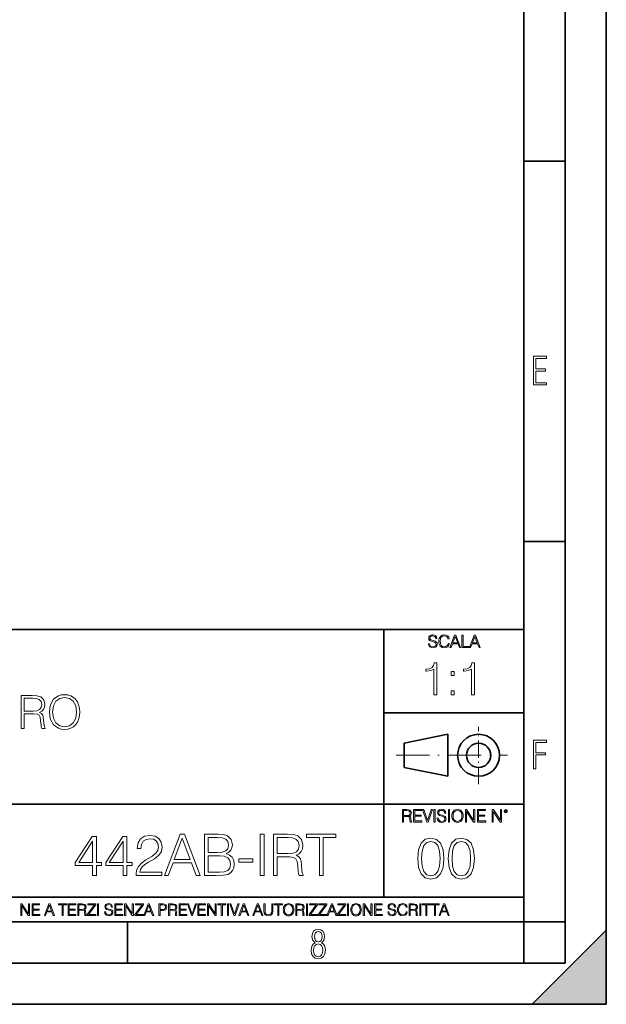
# Model space of a CAD drawing. Extents: x 0 to 420, y 0 to 297.
# Drawn here: x 349 to 420, y 0 to 120 of the extents above; entities that cross this region are included whole.
import ezdxf

# ---------------------------------------------------------------- set-up
doc = ezdxf.new("R2010")
doc.units = 0
doc.linetypes.add('DASHDOT', pattern=[18.5, 12, -3, 0.5, -3])

msp = doc.modelspace()

# ---------------------------------------------------------------- linework, layer by layer
at = {"color": 7, "lineweight": 35}
for p, q in [((420, 0), (420, 297)), ((420, 0), (420, 297)), ((415, 4.99976), (415, 292)), ((410, 9.99976), (410, 287)), ((410, 102.333), (415, 102.333)), ((410, 56.166401), (415, 56.166401)), ((234.999802, 45.500252), (410, 45.500252)), ((393, 13.00025), (393, 45.500252)), ((393, 35.384029), (410, 35.384029)), ((395.458008, 31.689131), (400.769989, 32.769131)), ((400.769989, 27.67433), (400.769989, 32.769131)), ((395.458008, 28.75433), (395.458008, 31.689131)), ((395.458008, 28.75433), (400.769989, 27.67433)), ((254.999802, 24.300249), (410, 24.300249)), ((234.999802, 13.00025), (410, 13.00025)), ((25.000401, 9.99976), (410, 9.99976)), ((234.999802, 10.00025), (410, 10.00025)), ((361.875, 4.99976), (361.875, 9.99976)), ((410, 9.99976), (415, 9.99976)), ((410, 4.99976), (410, 9.99976)), ((411, 0), (420, 9)), ((420, 0), (420, 9)), ((267.5, 4.99976), (415, 4.99976)), ((0, 0), (420, 0)), ((0, 0), (420, 0)), ((411, 0), (420, 0))]:
    msp.add_line(p, q, dxfattribs=at)
at = {"color": 7, "linetype": 'DASHDOT', "lineweight": 18, "ltscale": 0.173997}
msp.add_line((404.497986, 26.70113), (404.497986, 33.66103), dxfattribs=at)
at = {"color": 7, "linetype": 'DASHDOT', "lineweight": 18, "ltscale": 0.338425}
msp.add_line((394.484009, 30.221729), (408.020996, 30.221729), dxfattribs=at)
at = {"color": 7, "lineweight": 18}
for points in [[(411.14386, 75.172127), (412.75058, 75.172127), (412.75058, 75.444611), (411.43515, 75.444611), (411.43515, 76.868103), (412.619019, 76.868103), (412.619019, 77.135887), (411.43515, 77.135887), (411.43515, 78.399643), (412.75058, 78.399643), (412.75058, 78.672127), (411.14386, 78.672127)], [(398.408203, 43.764439), (398.408203, 43.754005), (398.443665, 43.545383), (398.552155, 43.393089), (398.727417, 43.301292), (398.967316, 43.267914), (399.18219, 43.29921), (399.34494, 43.384743), (399.447144, 43.520348), (399.484711, 43.701851), (399.455505, 43.862492), (399.369965, 43.98349), (399.223938, 44.0732), (399.013214, 44.142044), (398.837982, 44.185856), (398.723236, 44.223408), (398.646027, 44.275562), (398.600159, 44.346497), (398.585541, 44.442463), (398.606415, 44.561378), (398.673157, 44.651085), (398.781647, 44.705326), (398.929779, 44.726189), (399.084137, 44.703239), (399.200989, 44.638569), (399.271912, 44.534256), (399.299042, 44.392391), (399.440887, 44.392391), (399.403351, 44.584328), (399.303192, 44.728275), (399.146729, 44.817986), (398.936035, 44.849277), (398.729492, 44.817986), (398.575104, 44.736622), (398.477051, 44.60936), (398.443665, 44.446636), (398.468719, 44.288082), (398.543823, 44.177509), (398.671082, 44.098236), (398.85257, 44.039822), (398.994446, 44.004353), (399.150909, 43.954285), (399.259399, 43.893784), (399.321991, 43.808247), (399.342834, 43.687248), (399.31781, 43.564159), (399.244781, 43.47028), (399.12796, 43.409779), (398.969421, 43.391003), (398.789978, 43.416039), (398.658569, 43.489056), (398.577209, 43.605885), (398.550079, 43.764439)], [(400.796936, 43.799904), (400.755219, 43.626747), (400.661346, 43.497398), (400.521576, 43.418121), (400.342133, 43.391003), (400.125183, 43.434814), (399.962463, 43.564159), (399.858154, 43.776955), (399.822662, 44.064854), (399.858154, 44.348583), (399.960358, 44.555119), (400.121002, 44.682381), (400.337982, 44.726189), (400.509033, 44.701157), (400.644653, 44.630222), (400.738525, 44.517567), (400.782349, 44.371529), (400.917938, 44.371529), (400.867889, 44.567635), (400.748962, 44.717846), (400.56955, 44.813812), (400.337982, 44.849277), (400.066772, 44.795036), (399.954102, 44.730362), (399.858154, 44.640656), (399.726715, 44.394478), (399.691254, 44.23801), (399.680817, 44.062767), (399.691254, 43.883354), (399.726715, 43.726887), (399.856049, 43.476536), (400.062592, 43.320068), (400.333801, 43.267914), (400.57373, 43.305466), (400.757294, 43.407692), (400.878296, 43.574589), (400.932556, 43.799904)], [(401.020172, 43.309639), (401.164124, 43.309639), (401.335205, 43.768608), (402.011139, 43.768608), (402.180115, 43.309639), (402.324066, 43.309639), (401.754517, 44.809639), (401.589722, 44.809639)], [(401.381104, 43.891697), (401.671082, 44.663601), (401.963135, 43.891697)], [(402.482605, 43.309639), (403.390137, 43.309639), (403.390137, 43.432728), (402.6203, 43.432728), (402.6203, 44.809639), (402.482605, 44.809639)], [(403.390137, 43.309639), (403.534088, 43.309639), (403.705139, 43.768608), (404.381104, 43.768608), (404.550079, 43.309639), (404.694031, 43.309639), (404.124481, 44.809639), (403.959656, 44.809639)], [(403.751038, 43.891697), (404.041046, 44.663601), (404.333099, 43.891697)], [(399.073181, 37.566906), (399.440369, 37.566906), (399.440369, 41.455639), (399.117706, 41.455639), (399.034241, 41.105152), (398.850647, 40.865932), (398.544678, 40.726849), (398.132996, 40.687908), (398.110748, 40.687908), (398.110748, 40.448685), (398.166382, 40.448685), (398.711578, 40.498756), (399.073181, 40.665653)], [(403.640656, 37.566906), (404.007812, 37.566906), (404.007812, 41.455639), (403.68515, 41.455639), (403.601685, 41.105152), (403.418121, 40.865932), (403.112122, 40.726849), (402.700439, 40.687908), (402.678192, 40.687908), (402.678192, 40.448685), (402.733826, 40.448685), (403.279022, 40.498756), (403.640656, 40.665653)], [(401.176117, 39.903484), (401.543274, 39.903484), (401.543274, 40.398617), (401.176117, 40.398617)], [(348.996613, 33.476517), (349.3638, 33.476517), (349.3638, 35.267895), (350.532074, 35.267895), (350.927063, 35.228951), (351.16629, 35.095432), (351.288696, 34.833958), (351.349884, 34.41671), (351.394409, 33.888199), (351.427765, 33.637852), (351.483398, 33.476517), (351.889526, 33.476517), (351.889526, 33.53215), (351.806091, 33.660107), (351.761566, 33.899326), (351.711487, 34.50016), (351.672546, 34.83952), (351.60022, 35.100994), (351.455597, 35.295712), (351.210815, 35.42923), (351.483398, 35.573875), (351.68924, 35.785278), (351.811646, 36.069008), (351.85614, 36.413929), (351.72818, 36.948006), (351.366577, 37.315182), (350.899261, 37.454262), (350.331818, 37.476517), (348.996613, 37.476517)], [(349.3638, 35.596127), (349.3638, 37.148285), (350.404114, 37.148285), (350.838074, 37.12603), (351.177429, 37.009201), (351.394409, 36.753288), (351.477844, 36.402802), (351.411072, 36.030064), (351.221924, 35.779716), (350.893707, 35.635071), (350.426392, 35.596127)], [(352.423584, 35.473736), (352.451416, 35.000854), (352.551544, 34.589172), (352.918732, 33.927143), (353.497314, 33.509895), (353.853363, 33.404194), (354.253906, 33.36525), (354.648926, 33.404194), (355.004974, 33.509895), (355.322083, 33.682358), (355.589111, 33.927143), (355.800507, 34.227558), (355.956299, 34.589172), (356.050873, 35.000854), (356.089813, 35.473736), (356.056427, 35.941051), (355.956299, 36.352734), (355.800507, 36.714348), (355.589111, 37.020329), (355.322083, 37.259548), (355.004974, 37.432011), (354.648926, 37.543278), (354.253906, 37.582218), (353.853363, 37.543278), (353.497314, 37.432011), (353.18576, 37.259548), (352.918732, 37.020329), (352.551544, 36.352734), (352.451416, 35.935486)], [(352.80191, 35.473736), (352.907593, 36.219215), (353.202454, 36.781105), (353.664215, 37.131592), (354.253906, 37.253986), (354.849182, 37.131592), (355.305389, 36.781105), (355.605804, 36.224777), (355.711487, 35.473736), (355.605804, 34.717129), (355.305389, 34.160801), (354.849182, 33.810314), (354.253906, 33.693485), (353.658661, 33.810314), (353.202454, 34.160801), (352.902039, 34.717129)], [(401.176117, 37.566906), (401.543274, 37.566906), (401.543274, 38.062038), (401.176117, 38.062038)], [(411.14386, 28.569124), (411.43515, 28.569124), (411.43515, 30.265097), (412.619019, 30.265097), (412.619019, 30.532883), (411.43515, 30.532883), (411.43515, 31.79664), (412.75058, 31.79664), (412.75058, 32.069122), (411.14386, 32.069122)], [(395.266907, 22.126818), (395.404602, 22.126818), (395.404602, 22.798584), (395.842712, 22.798584), (395.990814, 22.783981), (396.080536, 22.733912), (396.126434, 22.635859), (396.149384, 22.479391), (396.166077, 22.281199), (396.178589, 22.187319), (396.199463, 22.126818), (396.351746, 22.126818), (396.351746, 22.14768), (396.320465, 22.195663), (396.303772, 22.285372), (396.284973, 22.510685), (396.270386, 22.637943), (396.243256, 22.735996), (396.189026, 22.809015), (396.097229, 22.859085), (396.199463, 22.913326), (396.276642, 22.992603), (396.32254, 23.099001), (396.339233, 23.228348), (396.291229, 23.428625), (396.15564, 23.566317), (395.980408, 23.618473), (395.767609, 23.626818), (395.266907, 23.626818)], [(395.404602, 22.921671), (395.404602, 23.503731), (395.794708, 23.503731), (395.957458, 23.495384), (396.084717, 23.451574), (396.166077, 23.355608), (396.197357, 23.224174), (396.172333, 23.084398), (396.10141, 22.990517), (395.978302, 22.936275), (395.80307, 22.921671)], [(396.616699, 22.126818), (397.624359, 22.126818), (397.624359, 22.249905), (396.754395, 22.249905), (396.754395, 22.836136), (397.526306, 22.836136), (397.526306, 22.959225), (396.754395, 22.959225), (396.754395, 23.503731), (397.599304, 23.503731), (397.599304, 23.626818), (396.616699, 23.626818)], [(398.231445, 22.126818), (398.379547, 22.126818), (398.899017, 23.626818), (398.759247, 23.626818), (398.306549, 22.302061), (397.853821, 23.626818), (397.709869, 23.626818)], [(399.07428, 22.126818), (399.211975, 22.126818), (399.211975, 23.626818), (399.07428, 23.626818)], [(399.48526, 22.581615), (399.48526, 22.571184), (399.520721, 22.362562), (399.629211, 22.210266), (399.804443, 22.118473), (400.044373, 22.085093), (400.259247, 22.116386), (400.421967, 22.201921), (400.5242, 22.337526), (400.561768, 22.51903), (400.532562, 22.679668), (400.447021, 22.800671), (400.300964, 22.890379), (400.090271, 22.959225), (399.915039, 23.003035), (399.800293, 23.040586), (399.723083, 23.092743), (399.677185, 23.163673), (399.662598, 23.259642), (399.683441, 23.378555), (399.750214, 23.468264), (399.858704, 23.522507), (400.006836, 23.543369), (400.161194, 23.52042), (400.278046, 23.455748), (400.348969, 23.351435), (400.376099, 23.209572), (400.517944, 23.209572), (400.480408, 23.401505), (400.380249, 23.545454), (400.223785, 23.635162), (400.013092, 23.666456), (399.806549, 23.635162), (399.652161, 23.553799), (399.554108, 23.42654), (399.520721, 23.263813), (399.545776, 23.105261), (399.62088, 22.99469), (399.748138, 22.915413), (399.929626, 22.856998), (400.071503, 22.821533), (400.227966, 22.771463), (400.336456, 22.710962), (400.399017, 22.625427), (400.419891, 22.504425), (400.394867, 22.381338), (400.321838, 22.287458), (400.205017, 22.226957), (400.046448, 22.208181), (399.867035, 22.233215), (399.735596, 22.306234), (399.654236, 22.423063), (399.627136, 22.581615)], [(400.832977, 22.126818), (400.970673, 22.126818), (400.970673, 23.626818), (400.832977, 23.626818)], [(401.252289, 22.875774), (401.262726, 22.698444), (401.300293, 22.544064), (401.437988, 22.295803), (401.654938, 22.139336), (401.788452, 22.099697), (401.93866, 22.085093), (402.086792, 22.099697), (402.220306, 22.139336), (402.339233, 22.204008), (402.439362, 22.295803), (402.518646, 22.408459), (402.577057, 22.544064), (402.612518, 22.698444), (402.627136, 22.875774), (402.614624, 23.051018), (402.577057, 23.205399), (402.518646, 23.341003), (402.439362, 23.455748), (402.339233, 23.545454), (402.220306, 23.610128), (402.086792, 23.651852), (401.93866, 23.666456), (401.788452, 23.651852), (401.654938, 23.610128), (401.538116, 23.545454), (401.437988, 23.455748), (401.300293, 23.205399), (401.262726, 23.048931)], [(401.394165, 22.875774), (401.433807, 23.155329), (401.544373, 23.366039), (401.717529, 23.497471), (401.93866, 23.543369), (402.161896, 23.497471), (402.332977, 23.366039), (402.445618, 23.157415), (402.48526, 22.875774), (402.445618, 22.592047), (402.332977, 22.383425), (402.161896, 22.251991), (401.93866, 22.208181), (401.715454, 22.251991), (401.544373, 22.383425), (401.431702, 22.592047)], [(402.89624, 22.126818), (403.033936, 22.126818), (403.033936, 23.414022), (403.87677, 22.126818), (404.029083, 22.126818), (404.029083, 23.626818), (403.891388, 23.626818), (403.891388, 22.339613), (403.048553, 23.626818), (402.89624, 23.626818)], [(404.36496, 22.126818), (405.37262, 22.126818), (405.37262, 22.249905), (404.502655, 22.249905), (404.502655, 22.836136), (405.274567, 22.836136), (405.274567, 22.959225), (404.502655, 22.959225), (404.502655, 23.503731), (405.347565, 23.503731), (405.347565, 23.626818), (404.36496, 23.626818)], [(406.148682, 22.126818), (406.286377, 22.126818), (406.286377, 23.414022), (407.129211, 22.126818), (407.281494, 22.126818), (407.281494, 23.626818), (407.143829, 23.626818), (407.143829, 22.339613), (406.300964, 23.626818), (406.148682, 23.626818)], [(407.596527, 23.428625), (407.611145, 23.351435), (407.652863, 23.288849), (407.792633, 23.232519), (407.932404, 23.288849), (407.974121, 23.351435), (407.990814, 23.428625), (407.974121, 23.503731), (407.932404, 23.568403), (407.867737, 23.610128), (407.792633, 23.626818), (407.715454, 23.610128), (407.652863, 23.568403)], [(407.692505, 23.430712), (407.72171, 23.501644), (407.792633, 23.532938), (407.861481, 23.501644), (407.892761, 23.430712), (407.863556, 23.359779), (407.792633, 23.330572), (407.719604, 23.357695)], [(357.649689, 15.645361), (358.108643, 15.645361), (358.108643, 16.848421), (358.748444, 16.848421), (358.748444, 17.216988), (358.108643, 17.216988), (358.108643, 20.367197), (357.614899, 20.367197), (355.556488, 17.216988), (355.556488, 16.848421), (357.649689, 16.848421)], [(361.349274, 15.645361), (361.808228, 15.645361), (361.808228, 16.848421), (362.447998, 16.848421), (362.447998, 17.216988), (361.808228, 17.216988), (361.808228, 20.367197), (361.314484, 20.367197), (359.256073, 17.216988), (359.256073, 16.848421), (361.349274, 16.848421)], [(362.934814, 15.645361), (366.071106, 15.645361), (366.071106, 16.03479), (363.38681, 16.03479), (363.470276, 16.375542), (363.678894, 16.688477), (363.991821, 16.973595), (364.429932, 17.258713), (365.153168, 17.669004), (365.709473, 18.100159), (366.001556, 18.55913), (366.098907, 19.101551), (365.994598, 19.678741), (365.695587, 20.123802), (365.229645, 20.401966), (364.624634, 20.506279), (363.96402, 20.395014), (363.477234, 20.082079), (363.164276, 19.581383), (363.046051, 18.892927), (363.505035, 18.892927), (363.574585, 19.414484), (363.790161, 19.790007), (364.137848, 20.012537), (364.610748, 20.095987), (365.034943, 20.026445), (365.361786, 19.83173), (365.563446, 19.511843), (365.639954, 19.087643), (365.563446, 18.677349), (365.340912, 18.329645), (364.833282, 17.954123), (364.123962, 17.529922), (363.595428, 17.147448), (363.21991, 16.74411), (362.997375, 16.299047), (362.927856, 15.791397)], [(366.363159, 15.645361), (366.843018, 15.645361), (367.413239, 17.175264), (369.666382, 17.175264), (370.229645, 15.645361), (370.709473, 15.645361), (368.811005, 20.645361), (368.261627, 20.645361)], [(371.238007, 15.645361), (372.621857, 15.645361), (373.518951, 15.659269), (374.061371, 15.756626), (374.388214, 15.944387), (374.63855, 16.229506), (374.791534, 16.577211), (374.847168, 16.994457), (374.777649, 17.460382), (374.582916, 17.842857), (374.276947, 18.121021), (373.873596, 18.28792), (374.186523, 18.461773), (374.422974, 18.71212), (374.562073, 19.011147), (374.617676, 19.365807), (374.457733, 19.998629), (374.012695, 20.443691), (373.525909, 20.603636), (372.893066, 20.645361), (371.238007, 20.645361)], [(377.997375, 15.645361), (378.45636, 15.645361), (378.45636, 20.645361), (377.997375, 20.645361)], [(379.610748, 15.645361), (380.069702, 15.645361), (380.069702, 17.884583), (381.53006, 17.884583), (382.023804, 17.835903), (382.322845, 17.669004), (382.47583, 17.342161), (382.552338, 16.820604), (382.607971, 16.159966), (382.649689, 15.84703), (382.719238, 15.645361), (383.226868, 15.645361), (383.226868, 15.714902), (383.122559, 15.874846), (383.066925, 16.173872), (383.004333, 16.924915), (382.955658, 17.349115), (382.865265, 17.675959), (382.684448, 17.919353), (382.378479, 18.08625), (382.719238, 18.267057), (382.976532, 18.531313), (383.129517, 18.885973), (383.18515, 19.317127), (383.025208, 19.984722), (382.573181, 20.443691), (381.989044, 20.617544), (381.279724, 20.645361), (379.610748, 20.645361)], [(385.174011, 15.645361), (385.632996, 15.645361), (385.632996, 20.235069), (387.190704, 20.235069), (387.190704, 20.645361), (383.616302, 20.645361), (383.616302, 20.235069), (385.174011, 20.235069)], [(357.649689, 17.216988), (355.973755, 17.216988), (357.649689, 19.790007)], [(361.349274, 17.216988), (359.67334, 17.216988), (361.349274, 19.790007)], [(367.566223, 17.585556), (368.532837, 20.158573), (369.506439, 17.585556)], [(372.809631, 20.235069), (373.393768, 20.193344), (373.811005, 20.054262), (374.061371, 19.776098), (374.144806, 19.33799), (374.054413, 18.885973), (373.804077, 18.614763), (373.372894, 18.475681), (372.767914, 18.44091), (371.69696, 18.44091), (371.69696, 20.235069)], [(380.069702, 18.294874), (380.069702, 20.235069), (381.370117, 20.235069), (381.912537, 20.207253), (382.336761, 20.061216), (382.607971, 19.741327), (382.71228, 19.303219), (382.628815, 18.837294), (382.392395, 18.524359), (381.982086, 18.343554), (381.397949, 18.294874)], [(397.108978, 17.688559), (397.213287, 16.603718), (397.519287, 15.817904), (398.019989, 15.345026), (398.701477, 15.185081), (399.376038, 15.338072), (399.883667, 15.817904), (400.189667, 16.596764), (400.300934, 17.681604), (400.189667, 18.759491), (399.883667, 19.545303), (399.376038, 20.018183), (398.701477, 20.185081), (398.019989, 20.025137), (397.519287, 19.552258), (397.213287, 18.766445)], [(397.581879, 17.688559), (397.64444, 18.606501), (397.853088, 19.260185), (398.200775, 19.642662), (398.701477, 19.77479), (399.195221, 19.642662), (399.549866, 19.260185), (399.758514, 18.606501), (399.828033, 17.688559), (399.758514, 16.756708), (399.549866, 16.109978), (399.195221, 15.720548), (398.701477, 15.595373), (398.200775, 15.720548), (397.853088, 16.109978), (397.64444, 16.763662)], [(400.808563, 17.688559), (400.912872, 16.603718), (401.218872, 15.817904), (401.719543, 15.345026), (402.401062, 15.185081), (403.075592, 15.338072), (403.583252, 15.817904), (403.889221, 16.596764), (404.000488, 17.681604), (403.889221, 18.759491), (403.583252, 19.545303), (403.075592, 20.018183), (402.401062, 20.185081), (401.719543, 20.025137), (401.218872, 19.552258), (400.912872, 18.766445)], [(401.281433, 17.688559), (401.344025, 18.606501), (401.552673, 19.260185), (401.90036, 19.642662), (402.401062, 19.77479), (402.894806, 19.642662), (403.249451, 19.260185), (403.458069, 18.606501), (403.527618, 17.688559), (403.458069, 16.756708), (403.249451, 16.109978), (402.894806, 15.720548), (402.401062, 15.595373), (401.90036, 15.720548), (401.552673, 16.109978), (401.344025, 16.763662)], [(371.69696, 16.055653), (371.69696, 18.030619), (373.080841, 18.030619), (373.637177, 17.961077), (374.047455, 17.773315), (374.290833, 17.453428), (374.374298, 17.01532), (374.290833, 16.54244), (374.047455, 16.250368), (373.637177, 16.097378), (373.046051, 16.055653)], [(375.403503, 17.251759), (377.086395, 17.251759), (377.086395, 17.66205), (375.403503, 17.66205)], [(348.930328, 10.781829), (349.058838, 10.781829), (349.058838, 11.98322), (349.84549, 10.781829), (349.98761, 10.781829), (349.98761, 12.181828), (349.859131, 12.181828), (349.859131, 10.980438), (349.072449, 12.181828), (348.930328, 12.181828)], [(350.301117, 10.781829), (351.241577, 10.781829), (351.241577, 10.89671), (350.429626, 10.89671), (350.429626, 11.443859), (351.150085, 11.443859), (351.150085, 11.558742), (350.429626, 11.558742), (350.429626, 12.066947), (351.218231, 12.066947), (351.218231, 12.181828), (350.301117, 12.181828)], [(351.800415, 10.781829), (351.934784, 10.781829), (352.094452, 11.210201), (352.725311, 11.210201), (352.883026, 10.781829), (353.017395, 10.781829), (352.485809, 12.181828), (352.332001, 12.181828)], [(352.137268, 11.325084), (352.407928, 12.045528), (352.680542, 11.325084)], [(353.950073, 10.781829), (354.078583, 10.781829), (354.078583, 12.066947), (354.51474, 12.066947), (354.51474, 12.181828), (353.513916, 12.181828), (353.513916, 12.066947), (353.950073, 12.066947)], [(354.688049, 10.781829), (355.62851, 10.781829), (355.62851, 10.89671), (354.816559, 10.89671), (354.816559, 11.443859), (355.536987, 11.443859), (355.536987, 11.558742), (354.816559, 11.558742), (354.816559, 12.066947), (355.605133, 12.066947), (355.605133, 12.181828), (354.688049, 12.181828)], [(355.866058, 10.781829), (355.994568, 10.781829), (355.994568, 11.408811), (356.403473, 11.408811), (356.541718, 11.395181), (356.625458, 11.348449), (356.668274, 11.256933), (356.689697, 11.110897), (356.705292, 10.925918), (356.71698, 10.838296), (356.73645, 10.781829), (356.878571, 10.781829), (356.878571, 10.8013), (356.849365, 10.846085), (356.833801, 10.929812), (356.816284, 11.140104), (356.802643, 11.258881), (356.777344, 11.350396), (356.726685, 11.418547), (356.641022, 11.465278), (356.73645, 11.515904), (356.808472, 11.589895), (356.851318, 11.6892), (356.866882, 11.809923), (356.822113, 11.99685), (356.695557, 12.125361), (356.531982, 12.17404), (356.333374, 12.181828), (355.866058, 12.181828)], [(355.994568, 11.523693), (355.994568, 12.066947), (356.358704, 12.066947), (356.510559, 12.059158), (356.629333, 12.018269), (356.705292, 11.928699), (356.734497, 11.806029), (356.711121, 11.67557), (356.644928, 11.587949), (356.530029, 11.537323), (356.366486, 11.523693)], [(357.003204, 10.781829), (358.042969, 10.781829), (358.042969, 10.89671), (357.15509, 10.89671), (358.029358, 12.070842), (358.029358, 12.181828), (357.069397, 12.181828), (357.069397, 12.066947), (357.86969, 12.066947), (357.003204, 10.900605)], [(358.24353, 10.781829), (358.37204, 10.781829), (358.37204, 12.181828), (358.24353, 12.181828)], [(359.113892, 11.206307), (359.113892, 11.196571), (359.147003, 11.001857), (359.24826, 10.859715), (359.411804, 10.77404), (359.635742, 10.742886), (359.836304, 10.772093), (359.988159, 10.851926), (360.083588, 10.978491), (360.118622, 11.147893), (360.09137, 11.297823), (360.011536, 11.410758), (359.875244, 11.494485), (359.678589, 11.558742), (359.515015, 11.599631), (359.407898, 11.63468), (359.335876, 11.683359), (359.29303, 11.749562), (359.279419, 11.83913), (359.298889, 11.950118), (359.361176, 12.033846), (359.462433, 12.084472), (359.600677, 12.103943), (359.744781, 12.082524), (359.853821, 12.022162), (359.920013, 11.924806), (359.945312, 11.792399), (360.077728, 11.792399), (360.042694, 11.971537), (359.949219, 12.10589), (359.803192, 12.189617), (359.606537, 12.218824), (359.413757, 12.189617), (359.269653, 12.113679), (359.178162, 11.994903), (359.147003, 11.843025), (359.170349, 11.695042), (359.240479, 11.591843), (359.359253, 11.517851), (359.528625, 11.463331), (359.661041, 11.430229), (359.807068, 11.383498), (359.908325, 11.32703), (359.966736, 11.247197), (359.986206, 11.134263), (359.96286, 11.019381), (359.894714, 10.931759), (359.785675, 10.875292), (359.637695, 10.857768), (359.470215, 10.881133), (359.347565, 10.949284), (359.271606, 11.058324), (359.246307, 11.206307)], [(360.362, 10.781829), (361.30249, 10.781829), (361.30249, 10.89671), (360.49054, 10.89671), (360.49054, 11.443859), (361.210968, 11.443859), (361.210968, 11.558742), (360.49054, 11.558742), (360.49054, 12.066947), (361.279114, 12.066947), (361.279114, 12.181828), (360.362, 12.181828)], [(361.540039, 10.781829), (361.668549, 10.781829), (361.668549, 11.98322), (362.4552, 10.781829), (362.597351, 10.781829), (362.597351, 12.181828), (362.468842, 12.181828), (362.468842, 10.980438), (361.68219, 12.181828), (361.540039, 12.181828)], [(362.788177, 10.781829), (363.827942, 10.781829), (363.827942, 10.89671), (362.940063, 10.89671), (363.814331, 12.070842), (363.814331, 12.181828), (362.85437, 12.181828), (362.85437, 12.066947), (363.654663, 12.066947), (362.788177, 10.900605)], [(363.853271, 10.781829), (363.98761, 10.781829), (364.147278, 11.210201), (364.778137, 11.210201), (364.935852, 10.781829), (365.070221, 10.781829), (364.538635, 12.181828), (364.384827, 12.181828)], [(364.190125, 11.325084), (364.460754, 12.045528), (364.733368, 11.325084)], [(365.704987, 10.781829), (365.833496, 10.781829), (365.833496, 11.389339), (366.131409, 11.389339), (366.359253, 11.412705), (366.522797, 11.486697), (366.620148, 11.611315), (366.653259, 11.788505), (366.624023, 11.959854), (366.536438, 12.082524), (366.394287, 12.156516), (366.193726, 12.181828), (365.704987, 12.181828)], [(365.833496, 11.504221), (365.833496, 12.066947), (366.187866, 12.066947), (366.335876, 12.049423), (366.439087, 11.998796), (366.49942, 11.913122), (366.520844, 11.790452), (366.495544, 11.656098), (366.425415, 11.568477), (366.304718, 11.517851), (366.133362, 11.504221)], [(366.881073, 10.781829), (367.009583, 10.781829), (367.009583, 11.408811), (367.418488, 11.408811), (367.556732, 11.395181), (367.640442, 11.348449), (367.683289, 11.256933), (367.704712, 11.110897), (367.720276, 10.925918), (367.731995, 10.838296), (367.751465, 10.781829), (367.893585, 10.781829), (367.893585, 10.8013), (367.86438, 10.846085), (367.848816, 10.929812), (367.831299, 11.140104), (367.817627, 11.258881), (367.792328, 11.350396), (367.741699, 11.418547), (367.656036, 11.465278), (367.751465, 11.515904), (367.823486, 11.589895), (367.866333, 11.6892), (367.881897, 11.809923), (367.837097, 11.99685), (367.710571, 12.125361), (367.546997, 12.17404), (367.348389, 12.181828), (366.881073, 12.181828)], [(367.009583, 11.523693), (367.009583, 12.066947), (367.373718, 12.066947), (367.525574, 12.059158), (367.644348, 12.018269), (367.720276, 11.928699), (367.749512, 11.806029), (367.726135, 11.67557), (367.659912, 11.587949), (367.545044, 11.537323), (367.38147, 11.523693)], [(368.140869, 10.781829), (369.08136, 10.781829), (369.08136, 10.89671), (368.269409, 10.89671), (368.269409, 11.443859), (368.989838, 11.443859), (368.989838, 11.558742), (368.269409, 11.558742), (368.269409, 12.066947), (369.057983, 12.066947), (369.057983, 12.181828), (368.140869, 12.181828)], [(369.647949, 10.781829), (369.786224, 10.781829), (370.271057, 12.181828), (370.140594, 12.181828), (369.718079, 10.94539), (369.295532, 12.181828), (369.161194, 12.181828)], [(370.424896, 10.781829), (371.365356, 10.781829), (371.365356, 10.89671), (370.553406, 10.89671), (370.553406, 11.443859), (371.273865, 11.443859), (371.273865, 11.558742), (370.553406, 11.558742), (370.553406, 12.066947), (371.34198, 12.066947), (371.34198, 12.181828), (370.424896, 12.181828)], [(371.602905, 10.781829), (371.731445, 10.781829), (371.731445, 11.98322), (372.518066, 10.781829), (372.660217, 10.781829), (372.660217, 12.181828), (372.531708, 12.181828), (372.531708, 10.980438), (371.745056, 12.181828), (371.602905, 12.181828)], [(373.271606, 10.781829), (373.400146, 10.781829), (373.400146, 12.066947), (373.836304, 12.066947), (373.836304, 12.181828), (372.835449, 12.181828), (372.835449, 12.066947), (373.271606, 12.066947)], [(374.019348, 10.781829), (374.147827, 10.781829), (374.147827, 12.181828), (374.019348, 12.181828)], [(374.80011, 10.781829), (374.938385, 10.781829), (375.423218, 12.181828), (375.292755, 12.181828), (374.870239, 10.94539), (374.447693, 12.181828), (374.313354, 12.181828)], [(375.41156, 10.781829), (375.545898, 10.781829), (375.705566, 11.210201), (376.336426, 11.210201), (376.494141, 10.781829), (376.62851, 10.781829), (376.096924, 12.181828), (375.943115, 12.181828)], [(375.748413, 11.325084), (376.019043, 12.045528), (376.291656, 11.325084)], [(377.097778, 10.781829), (377.232117, 10.781829), (377.391785, 11.210201), (378.022675, 11.210201), (378.180389, 10.781829), (378.314758, 10.781829), (377.783173, 12.181828), (377.629333, 12.181828)], [(377.434631, 11.325084), (377.705292, 12.045528), (377.977905, 11.325084)], [(378.453003, 12.181828), (378.453003, 11.282246), (378.486084, 11.046641), (378.585388, 10.877239), (378.750916, 10.777935), (378.984558, 10.742886), (379.216278, 10.777935), (379.381775, 10.877239), (379.483032, 11.046641), (379.518066, 11.282246), (379.518066, 12.181828), (379.389587, 12.181828), (379.389587, 11.29977), (379.366211, 11.103108), (379.294159, 10.964861), (379.169556, 10.88308), (378.984558, 10.857768), (378.797638, 10.88308), (378.673035, 10.964861), (378.602905, 11.103108), (378.581512, 11.29977), (378.581512, 12.181828)], [(380.117798, 10.781829), (380.246338, 10.781829), (380.246338, 12.066947), (380.682495, 12.066947), (380.682495, 12.181828), (379.681641, 12.181828), (379.681641, 12.066947), (380.117798, 12.066947)], [(380.79541, 11.480855), (380.805176, 11.315348), (380.84021, 11.171259), (380.968719, 10.939548), (381.171204, 10.793511), (381.295837, 10.756516), (381.436035, 10.742886), (381.57428, 10.756516), (381.698914, 10.793511), (381.809875, 10.853873), (381.903351, 10.939548), (381.977356, 11.044694), (382.03186, 11.171259), (382.064941, 11.315348), (382.078613, 11.480855), (382.066895, 11.644416), (382.03186, 11.788505), (381.977356, 11.91507), (381.903351, 12.022162), (381.809875, 12.10589), (381.698914, 12.166252), (381.57428, 12.205194), (381.436035, 12.218824), (381.295837, 12.205194), (381.171204, 12.166252), (381.062195, 12.10589), (380.968719, 12.022162), (380.84021, 11.788505), (380.805176, 11.642468)], [(380.927826, 11.480855), (380.964844, 11.741774), (381.068024, 11.938436), (381.229614, 12.061106), (381.436035, 12.103943), (381.644379, 12.061106), (381.804047, 11.938436), (381.90918, 11.74372), (381.946167, 11.480855), (381.90918, 11.216043), (381.804047, 11.021328), (381.644379, 10.898658), (381.436035, 10.857768), (381.227692, 10.898658), (381.068024, 11.021328), (380.962891, 11.216043)], [(382.329773, 10.781829), (382.458313, 10.781829), (382.458313, 11.408811), (382.867188, 11.408811), (383.005432, 11.395181), (383.089172, 11.348449), (383.132019, 11.256933), (383.153442, 11.110897), (383.169006, 10.925918), (383.180695, 10.838296), (383.200165, 10.781829), (383.342285, 10.781829), (383.342285, 10.8013), (383.31311, 10.846085), (383.297516, 10.929812), (383.279999, 11.140104), (383.266357, 11.258881), (383.241028, 11.350396), (383.19043, 11.418547), (383.104736, 11.465278), (383.200165, 11.515904), (383.272217, 11.589895), (383.315033, 11.6892), (383.330627, 11.809923), (383.285828, 11.99685), (383.159271, 12.125361), (382.995728, 12.17404), (382.797119, 12.181828), (382.329773, 12.181828)], [(382.458313, 11.523693), (382.458313, 12.066947), (382.822418, 12.066947), (382.974304, 12.059158), (383.093079, 12.018269), (383.169006, 11.928699), (383.198212, 11.806029), (383.174866, 11.67557), (383.108643, 11.587949), (382.993774, 11.537323), (382.8302, 11.523693)], [(383.599335, 10.781829), (383.727844, 10.781829), (383.727844, 12.181828), (383.599335, 12.181828)], [(383.928406, 10.781829), (384.96817, 10.781829), (384.96817, 10.89671), (384.080261, 10.89671), (384.954529, 12.070842), (384.954529, 12.181828), (383.994598, 12.181828), (383.994598, 12.066947), (384.794861, 12.066947), (383.928406, 10.900605)], [(385.036316, 10.781829), (386.076111, 10.781829), (386.076111, 10.89671), (385.188202, 10.89671), (386.062469, 12.070842), (386.062469, 12.181828), (385.102539, 12.181828), (385.102539, 12.066947), (385.902802, 12.066947), (385.036316, 10.900605)], [(386.10141, 10.781829), (386.235779, 10.781829), (386.395447, 11.210201), (387.026306, 11.210201), (387.184021, 10.781829), (387.318359, 10.781829), (386.786804, 12.181828), (386.632996, 12.181828)], [(386.438263, 11.325084), (386.708923, 12.045528), (386.981506, 11.325084)], [(387.343689, 10.781829), (388.383484, 10.781829), (388.383484, 10.89671), (387.495575, 10.89671), (388.369843, 12.070842), (388.369843, 12.181828), (387.409912, 12.181828), (387.409912, 12.066947), (388.210175, 12.066947), (387.343689, 10.900605)], [(388.584045, 10.781829), (388.712524, 10.781829), (388.712524, 12.181828), (388.584045, 12.181828)], [(388.975403, 11.480855), (388.985138, 11.315348), (389.020203, 11.171259), (389.148682, 10.939548), (389.351196, 10.793511), (389.47583, 10.756516), (389.616028, 10.742886), (389.754272, 10.756516), (389.878876, 10.793511), (389.989868, 10.853873), (390.083313, 10.939548), (390.157318, 11.044694), (390.211853, 11.171259), (390.244934, 11.315348), (390.258575, 11.480855), (390.246887, 11.644416), (390.211853, 11.788505), (390.157318, 11.91507), (390.083313, 12.022162), (389.989868, 12.10589), (389.878876, 12.166252), (389.754272, 12.205194), (389.616028, 12.218824), (389.47583, 12.205194), (389.351196, 12.166252), (389.242157, 12.10589), (389.148682, 12.022162), (389.020203, 11.788505), (388.985138, 11.642468)], [(389.107788, 11.480855), (389.144806, 11.741774), (389.247986, 11.938436), (389.409607, 12.061106), (389.616028, 12.103943), (389.824341, 12.061106), (389.984009, 11.938436), (390.089172, 11.74372), (390.12616, 11.480855), (390.089172, 11.216043), (389.984009, 11.021328), (389.824341, 10.898658), (389.616028, 10.857768), (389.407654, 10.898658), (389.247986, 11.021328), (389.142853, 11.216043)], [(390.509766, 10.781829), (390.638275, 10.781829), (390.638275, 11.98322), (391.424927, 10.781829), (391.567078, 10.781829), (391.567078, 12.181828), (391.438538, 12.181828), (391.438538, 10.980438), (390.651917, 12.181828), (390.509766, 12.181828)], [(391.880554, 10.781829), (392.821014, 10.781829), (392.821014, 10.89671), (392.009064, 10.89671), (392.009064, 11.443859), (392.729492, 11.443859), (392.729492, 11.558742), (392.009064, 11.558742), (392.009064, 12.066947), (392.797668, 12.066947), (392.797668, 12.181828), (391.880554, 12.181828)], [(393.477203, 11.206307), (393.477203, 11.196571), (393.510315, 11.001857), (393.611572, 10.859715), (393.775116, 10.77404), (393.999023, 10.742886), (394.199585, 10.772093), (394.351501, 10.851926), (394.446899, 10.978491), (394.481934, 11.147893), (394.454681, 11.297823), (394.374847, 11.410758), (394.238525, 11.494485), (394.04187, 11.558742), (393.878326, 11.599631), (393.77124, 11.63468), (393.699188, 11.683359), (393.656342, 11.749562), (393.6427, 11.83913), (393.66217, 11.950118), (393.724487, 12.033846), (393.825745, 12.084472), (393.963989, 12.103943), (394.108093, 12.082524), (394.217133, 12.022162), (394.283325, 11.924806), (394.308655, 11.792399), (394.44104, 11.792399), (394.406006, 11.971537), (394.312531, 12.10589), (394.166504, 12.189617), (393.969849, 12.218824), (393.777069, 12.189617), (393.632996, 12.113679), (393.541443, 11.994903), (393.510315, 11.843025), (393.533691, 11.695042), (393.60376, 11.591843), (393.722534, 11.517851), (393.891968, 11.463331), (394.024353, 11.430229), (394.17041, 11.383498), (394.271667, 11.32703), (394.330078, 11.247197), (394.349548, 11.134263), (394.326172, 11.019381), (394.257996, 10.931759), (394.148987, 10.875292), (394.000977, 10.857768), (393.833557, 10.881133), (393.710876, 10.949284), (393.634949, 11.058324), (393.609619, 11.206307)], [(395.706696, 11.239408), (395.667755, 11.077795), (395.580139, 10.957072), (395.449677, 10.88308), (395.282227, 10.857768), (395.079712, 10.898658), (394.927856, 11.019381), (394.830505, 11.21799), (394.797363, 11.486697), (394.830505, 11.751509), (394.925903, 11.944277), (395.075806, 12.063053), (395.27832, 12.103943), (395.437988, 12.080577), (395.564575, 12.014374), (395.652161, 11.909228), (395.693054, 11.772927), (395.819641, 11.772927), (395.772888, 11.955959), (395.661926, 12.096154), (395.494446, 12.185723), (395.27832, 12.218824), (395.025208, 12.168199), (394.920044, 12.107838), (394.830505, 12.02411), (394.707825, 11.794346), (394.674713, 11.64831), (394.664978, 11.48475), (394.674713, 11.317295), (394.707825, 11.171259), (394.828552, 10.937601), (395.021301, 10.791565), (395.274414, 10.742886), (395.498352, 10.777935), (395.669708, 10.873344), (395.782654, 11.029117), (395.833252, 11.239408)], [(396.080566, 10.781829), (396.209045, 10.781829), (396.209045, 11.408811), (396.617981, 11.408811), (396.756226, 11.395181), (396.839935, 11.348449), (396.882751, 11.256933), (396.904175, 11.110897), (396.919769, 10.925918), (396.931458, 10.838296), (396.950928, 10.781829), (397.093079, 10.781829), (397.093079, 10.8013), (397.063843, 10.846085), (397.048279, 10.929812), (397.030762, 11.140104), (397.01712, 11.258881), (396.991821, 11.350396), (396.941193, 11.418547), (396.85553, 11.465278), (396.950928, 11.515904), (397.022949, 11.589895), (397.065796, 11.6892), (397.08136, 11.809923), (397.036591, 11.99685), (396.910034, 12.125361), (396.74646, 12.17404), (396.547852, 12.181828), (396.080566, 12.181828)], [(396.209045, 11.523693), (396.209045, 12.066947), (396.573181, 12.066947), (396.725037, 12.059158), (396.843811, 12.018269), (396.919769, 11.928699), (396.948975, 11.806029), (396.925598, 11.67557), (396.859406, 11.587949), (396.744507, 11.537323), (396.580963, 11.523693)], [(397.350098, 10.781829), (397.478607, 10.781829), (397.478607, 12.181828), (397.350098, 12.181828)], [(398.099731, 10.781829), (398.228271, 10.781829), (398.228271, 12.066947), (398.664429, 12.066947), (398.664429, 12.181828), (397.663574, 12.181828), (397.663574, 12.066947), (398.099731, 12.066947)], [(399.13562, 10.781829), (399.26416, 10.781829), (399.26416, 12.066947), (399.700317, 12.066947), (399.700317, 12.181828), (398.699463, 12.181828), (398.699463, 12.066947), (399.13562, 12.066947)], [(399.708099, 10.781829), (399.842468, 10.781829), (400.002136, 11.210201), (400.632996, 11.210201), (400.79071, 10.781829), (400.925049, 10.781829), (400.393494, 12.181828), (400.239685, 12.181828)], [(400.044952, 11.325084), (400.315613, 12.045528), (400.588196, 11.325084)], [(384.656067, 7.458982), (384.444672, 7.32274), (384.294342, 7.125424), (384.200378, 6.871733), (384.17218, 6.566364), (384.228577, 6.115357), (384.402374, 5.786499), (384.674866, 5.584485), (385.041321, 5.514015), (385.403046, 5.584485), (385.675537, 5.786499), (385.844666, 6.115357), (385.905731, 6.566364), (385.872864, 6.871733), (385.7836, 7.125424), (385.628571, 7.32274), (385.421844, 7.458982), (385.708435, 7.764351), (385.802399, 8.201263), (385.746002, 8.577103), (385.595673, 8.858982), (385.356079, 9.037505), (385.041321, 9.098579), (384.721863, 9.037505), (384.482269, 8.858982), (384.331909, 8.577103), (384.280243, 8.201263), (384.374207, 7.759653)], [(385.497009, 8.220056), (385.464142, 7.942874), (385.374878, 7.740861), (385.229248, 7.614015), (385.041321, 7.571733), (384.843994, 7.614015), (384.703064, 7.740861), (384.6091, 7.942874), (384.580902, 8.220056), (384.6091, 8.483143), (384.703064, 8.680458), (384.848694, 8.802606), (385.041321, 8.844888), (385.229248, 8.802606), (385.374878, 8.680458), (385.464142, 8.483143)], [(385.605072, 6.566364), (385.562805, 6.228109), (385.450043, 5.979116), (385.266815, 5.82878), (385.022522, 5.777102), (384.797028, 5.82878), (384.623199, 5.983814), (384.510437, 6.232807), (384.47287, 6.571062), (384.510437, 6.885827), (384.627899, 7.125424), (384.811127, 7.27576), (385.041321, 7.332136), (385.266815, 7.27576), (385.445343, 7.125424), (385.562805, 6.885827)]]:
    msp.add_lwpolyline(points, close=True, dxfattribs=at)
at = {"color": 7, "lineweight": 35}
for radius in [2.548, 1.468]:
    msp.add_circle((404.497986, 30.221729), radius, dxfattribs=at)
at = {"color": 7, "lineweight": 5}
msp.add_solid([(420, 0), (411, 0), (420, 9)], dxfattribs=at)

doc.saveas('drawing.dxf')
